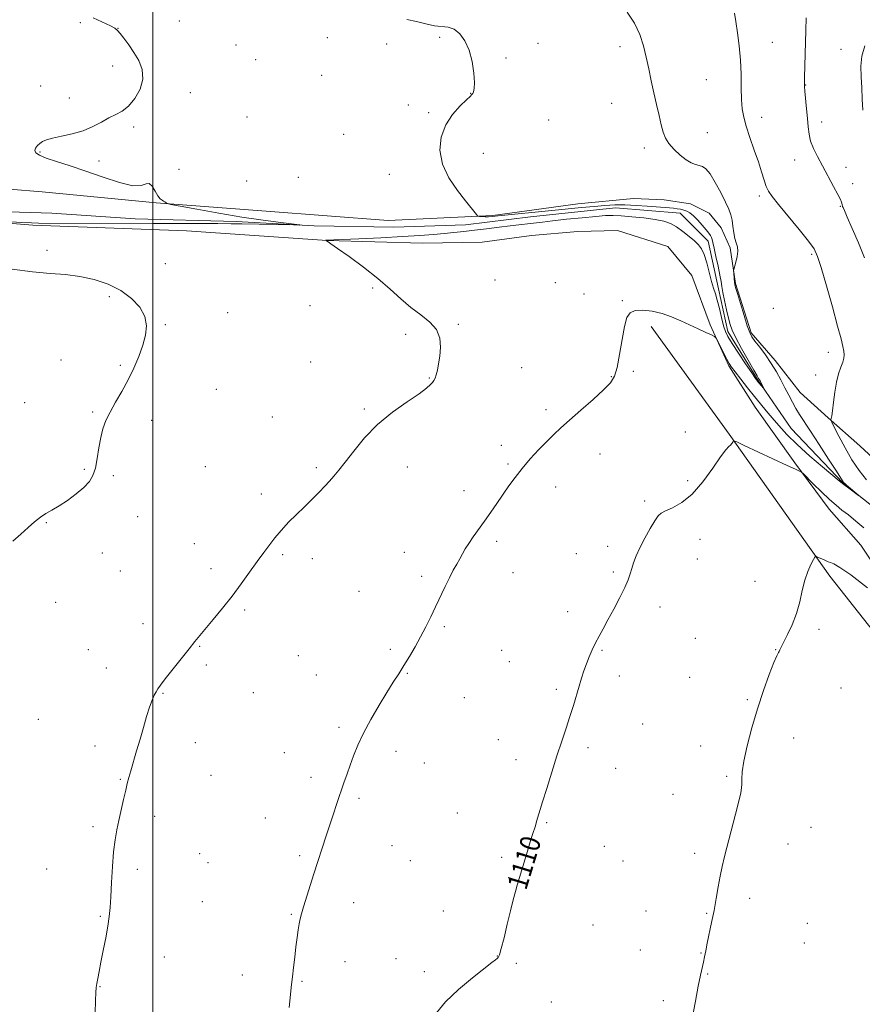
# Model space of a CAD drawing. Extents: x 2162300 to 2165200, y 354800 to 357700.
# Drawn here: x 2162947 to 2163282, y 356603 to 356994 of the extents above; entities that cross this region are included whole.
import ezdxf

# ---------------------------------------------------------------- set-up
doc = ezdxf.new("R2010")
doc.units = 0
doc.header["$MEASUREMENT"] = 0
doc.linetypes.add('rvrstm', pattern=[117.1, 50, -3.9, 0.5, -3.9, 0.5, -3.9, 0.5, -3.9, 50])
for name, color, linetype, lineweight in [('32000', 7, 'Continuous', 0), ('DTM HARD BREAKLINE', 7, 'Continuous', 0), ('DTM SPOT ELEVATION', 2, 'Continuous', 13), ('INDEX CONTOUR', 41, 'Continuous', 13), ('INDEX CONTOUR LABEL', 244, 'Continuous', 0), ('INTERMEDIATE CONTOUR', 44, 'Continuous', 0), ('STREAM - RIVER SINGLE LINE', 142, 'rvrstm', 0)]:
    doc.layers.add(name, color=color, linetype=linetype, lineweight=lineweight)
doc.styles.add('Style-ITALICS', font='ITALICS.shx')

msp = doc.modelspace()

# ---------------------------------------------------------------- linework, layer by layer
at = {"layer": '32000', "flags": 128}
msp.add_lwpolyline([(2163000, 355000), (2163000, 357500)], dxfattribs=at)
at = {"layer": 'DTM HARD BREAKLINE'}
for points in [[(2162500, 356956.456, 1097.84), (2162521.29, 356954.34, 1098.16), (2162555.55, 356952.68, 1098.21), (2162598.23, 356949.96, 1098.87), (2162643.03, 356946.7, 1099.58), (2162672.54, 356944.53, 1099.86), (2162709.43, 356941.81, 1100.24), (2162748.42, 356936.46, 1100.34), (2162790.07, 356940.06, 1100.62), (2162806.94, 356942.66, 1100.71), (2162819.58, 356937.89, 1101.33), (2162837.49, 356935.74, 1101.8), (2162863.32, 356934.1, 1101.94), (2162892.3, 356932.46, 1102.46), (2162916.54, 356928.72, 1102.94), (2162956.06, 356925.47, 1103.46), (2163001.38, 356921.16, 1103.93), (2163045.12, 356917.9, 1104.64), (2163093.6, 356914.11, 1105.11), (2163135.25, 356916.12, 1106.15)], [(2163135.25, 356916.12, 1106.15), (2163168.99, 356920.8, 1106.72), (2163191.13, 356922.86, 1107.01), (2163203.25, 356922.3, 1107.05), (2163213.79, 356920.7, 1107.1), (2163221.16, 356916.99, 1107.01), (2163225.89, 356911.19, 1107.29), (2163229.56, 356903.27, 1107.76), (2163231.64, 356889.04, 1108.14), (2163237.92, 356869.52, 1108.24), (2163247.39, 356858.43, 1108.38), (2163257.37, 356845.76, 1109.18), (2163268.42, 356835.72, 1109.84), (2163281.05, 356824.63, 1111.74), (2163302.61, 356804.55, 1112.82)], [(2163304.61, 356750.26, 1112.07), (2163281.49, 356785.1, 1111.31), (2163268.87, 356799.36, 1110.65), (2163255.21, 356817.83, 1109.84), (2163239.44, 356840, 1108.99), (2163228.94, 356856.36, 1108.24), (2163221.59, 356872.72, 1107.9), (2163214.25, 356892.24, 1107.53), (2163204.79, 356903.85, 1107.24), (2163184.78, 356910.22, 1107.38), (2163168.96, 356909.73, 1107.48), (2163150.51, 356908.19, 1107.19), (2163131.01, 356905.59, 1107.43), (2163107.29, 356905.12, 1106.91), (2163069.34, 356906.25, 1106.01), (2163013.48, 356910.06, 1105.16), (2162952.34, 356912.3, 1104.36), (2162904.92, 356916.09, 1104.03)], [(2163360.55, 356656.62, 1115.75), (2163313.24, 356716.81, 1113.77), (2163269.09, 356772.78, 1112.35), (2163229.15, 356829.26, 1109.89), (2163198.15, 356872.02, 1108.19)]]:
    msp.add_polyline3d(points, dxfattribs=at)
at = {"layer": 'DTM SPOT ELEVATION'}
for p in [(2162971.22, 356992.82, 1103.7), (2163010.57, 356993.39, 1104.79), (2162986.23, 356990.46, 1104.02), (2163069.38, 356986.79, 1105.17), (2163114.07, 356986.99, 1105.89), (2163246.34, 356984.97, 1110.89), (2163033.14, 356983.83, 1104.49), (2163093.06, 356984.3, 1105.53), (2163153.21, 356984.57, 1106.45), (2163185.74, 356983.29, 1107.56), (2163273.61, 356982.17, 1113.2), (2163040.88, 356978.13, 1104.37), (2163140.39, 356978.75, 1106.12), (2162984.08, 356975.59, 1103.62), (2163067.22, 356971.85, 1104.83), (2163219.99, 356970.05, 1108.99), (2162955.53, 356967.64, 1103.49), (2163259.48, 356968.03, 1112.04), (2162966.83, 356962.82, 1103.76), (2163014.97, 356964.96, 1104.44), (2163126.33, 356964.62, 1105.98), (2163101.56, 356960.09, 1105.68), (2163182.45, 356960.76, 1107.21), (2163037.54, 356955.27, 1104.97), (2163109.7, 356957.02, 1105.83), (2163157.39, 356954.04, 1106.75), (2163241.99, 356955.13, 1110.59), (2162992.5, 356951.36, 1104.14), (2163265.94, 356953.27, 1112.42), (2163075.85, 356948.34, 1105.6), (2163220.45, 356949.09, 1108.77), (2163195.37, 356942.97, 1107.6), (2162955.16, 356941.38, 1104.08), (2163131.39, 356940.82, 1106.53), (2163255.18, 356938.19, 1111.55), (2162978.61, 356937.82, 1104.2), (2163010.52, 356934.48, 1104.54), (2163275.54, 356935.26, 1112.42), (2163057.86, 356931.35, 1105.02), (2163094.05, 356932.51, 1105.48), (2163037.34, 356929.83, 1104.76), (2163278.18, 356928.82, 1112.62), (2163241.08, 356923.92, 1109.62), (2163273.3, 356919.82, 1111.92), (2162957.97, 356902.27, 1104.36), (2163261.86, 356900.7, 1109.74), (2163005.03, 356896.93, 1104.93), (2163087.45, 356887.3, 1105.79), (2163136.02, 356890.52, 1107), (2163160.05, 356889.39, 1107.56), (2162982.72, 356883.81, 1103.66), (2163171.4, 356884.94, 1107.75), (2163062.46, 356880.28, 1105.18), (2163186.61, 356882.34, 1107.92), (2163246.67, 356879.18, 1108.16), (2163029.77, 356877.5, 1104.49), (2163005.08, 356872.69, 1104.13), (2163121.47, 356872.83, 1106.15), (2163100.49, 356868.92, 1105.66), (2163268.52, 356861.78, 1109.29), (2162963.55, 356858.7, 1103.48), (2162987.18, 356856.57, 1103.85), (2163062.78, 356857.91, 1105.19), (2163146.69, 356855.65, 1107.2), (2163182.24, 356852.08, 1107.92), (2163190.98, 356854.14, 1108.23), (2163263.53, 356852.68, 1109.22), (2163109.98, 356851.5, 1105.91), (2163025.35, 356846.97, 1104.47), (2162949.11, 356841.78, 1103.36), (2162976.08, 356837.97, 1103.86), (2163084.09, 356839.21, 1105.81), (2163156.28, 356838.96, 1107.65), (2162999.58, 356834.66, 1104.4), (2163047.6, 356836.09, 1105.1), (2163211.71, 356830.11, 1109.43), (2163138.52, 356824.73, 1107.54), (2163177.81, 356821.35, 1108.68), (2163141.16, 356817.35, 1107.8), (2162972.79, 356815.26, 1103.83), (2162984.42, 356812.76, 1104.25), (2163020.91, 356816.23, 1105.08), (2163065.07, 356815.95, 1105.76), (2163101.17, 356816.1, 1106.62), (2163212.6, 356810.77, 1109.64), (2163043.17, 356805.43, 1105.55), (2163123.79, 356806.73, 1107.49), (2163160.21, 356808.21, 1108.6), (2163195.6, 356802.66, 1109.72), (2162957.77, 356794.09, 1104.06), (2162994.05, 356796.43, 1104.76), (2163016.49, 356785.66, 1105.32), (2163136.71, 356786.56, 1108.32), (2163217.56, 356787.36, 1110.68), (2162979.97, 356782, 1104.68), (2163099.96, 356782.22, 1107.32), (2163168.34, 356781.78, 1109.52), (2163180.85, 356784.63, 1109.58), (2163051.71, 356781.33, 1106.2), (2163063.5, 356779.73, 1106.5), (2163216.42, 356779.56, 1110.85), (2162987.18, 356774.78, 1104.93), (2163023.21, 356775.71, 1105.61), (2163143.25, 356774.21, 1108.75), (2163183.12, 356774.37, 1109.77), (2163106.87, 356772.75, 1107.66), (2163239.37, 356770.75, 1111.34), (2163081.95, 356766.77, 1107.1), (2162961.39, 356762.38, 1104.61), (2163036.5, 356759.29, 1106.2), (2163164.97, 356758.66, 1109.51), (2163201.58, 356760.56, 1110.51), (2162996.13, 356753.95, 1105.41), (2163115.91, 356752.7, 1108.21), (2163264.84, 356751.7, 1112.31), (2163215.73, 356748.1, 1110.88), (2162974.4, 356743.56, 1105.12), (2163018.7, 356744.85, 1106.08), (2163094.39, 356743.7, 1107.72), (2163138.74, 356743.29, 1108.95), (2163178.64, 356743.35, 1110.12), (2163247.67, 356743.62, 1111.96), (2163057.93, 356741.21, 1106.91), (2163141.82, 356738.81, 1109.09), (2162981.54, 356736.24, 1105.37), (2163021.37, 356737.52, 1106.24), (2163065.02, 356733.55, 1107.21), (2163101.24, 356734.19, 1108.09), (2163185.46, 356733.09, 1110.38), (2163213.49, 356732.52, 1111.04), (2163160.47, 356727.82, 1109.78), (2163273.61, 356728.26, 1112.65), (2163004.09, 356726.22, 1106.08), (2163040.02, 356726.44, 1106.79), (2163123.9, 356724.54, 1108.8), (2163236.35, 356723.64, 1111.8), (2162954.59, 356715.91, 1105.05), (2163074.06, 356712.68, 1107.75), (2163194.81, 356714.06, 1110.73), (2163137.34, 356707.84, 1109.38), (2163254.76, 356708.44, 1112.77), (2162977.02, 356705.25, 1105.66), (2163016.9, 356706.59, 1106.5), (2163096.7, 356703.1, 1108.41), (2163173.05, 356704.61, 1110.27), (2163217.77, 356705.33, 1111.4), (2163052.34, 356702.56, 1107.28), (2163144.41, 356699.85, 1109.63), (2163108, 356698.48, 1108.74), (2163183.98, 356696.37, 1110.6), (2162987.08, 356692.05, 1105.93), (2163023.16, 356693.59, 1106.7), (2163062.94, 356692.84, 1107.64), (2163228.08, 356693.15, 1111.79), (2163081.96, 356684.5, 1108.21), (2163206.78, 356686, 1111.24), (2163000.82, 356677.3, 1106.31), (2163044.74, 356676.59, 1107.32), (2163121.11, 356678.61, 1109.21), (2162976.21, 356673.17, 1105.78), (2163156.64, 356674.74, 1110.1), (2163261.69, 356672.99, 1112.93), (2163095.13, 356665.65, 1108.69), (2163179.5, 356665.33, 1110.69), (2163252.55, 356666.36, 1112.67), (2163018.63, 356662.53, 1106.79), (2163058.44, 356661.65, 1107.8), (2163138.74, 356660.97, 1109.78), (2163215.47, 356662.65, 1111.66), (2162957.92, 356656.41, 1105.38), (2162993.88, 356656.31, 1106.26), (2163021.99, 356658.91, 1106.89), (2163102.34, 356659.69, 1108.91), (2163186.88, 356659.61, 1110.92), (2163141.46, 356652.99, 1109.9), (2163237.26, 356644.66, 1112.4), (2163019.75, 356643.46, 1106.9), (2163079.84, 356642.98, 1108.49), (2162979.14, 356637.63, 1105.9), (2163055.07, 356638.35, 1107.9), (2163115.48, 356639.65, 1109.38), (2163196.06, 356639.75, 1111.29), (2163220.16, 356638.71, 1111.91), (2163174.99, 356634.09, 1110.8), (2163260.16, 356634.84, 1113.1), (2163259.03, 356626.98, 1113.09), (2163004.58, 356621.39, 1106.62), (2163136.96, 356621.83, 1109.97), (2163193.79, 356624.13, 1111.3), (2163217.88, 356623.05, 1111.95), (2163076.45, 356619.59, 1108.58), (2163096.65, 356620.71, 1109.1), (2163144.6, 356618.89, 1110.2), (2163035.65, 356614.27, 1107.41), (2163107.99, 356615.55, 1109.51), (2163220.65, 356614.7, 1112.07), (2162979, 356609.61, 1106.04), (2163059.34, 356611.76, 1108.12), (2163158.45, 356603.46, 1110.84), (2163203.02, 356604, 1111.7)]:
    msp.add_point(p, dxfattribs=at)
at = {"layer": 'INDEX CONTOUR'}
for points in [[(2163231.268, 356996.486, 1110), (2163231.813, 356993.172, 1110), (2163232.453, 356988.774, 1110), (2163233.087, 356983.561, 1110), (2163233.581, 356977.922, 1110), (2163233.842, 356972.241, 1110), (2163233.964, 356966.901, 1110), (2163234.086, 356962.28, 1110), (2163234.348, 356958.574, 1110), (2163234.9, 356955.247, 1110), (2163235.891, 356951.578, 1110), (2163237.387, 356947.071, 1110), (2163239.128, 356942.138, 1110), (2163240.768, 356937.415, 1110), (2163242.046, 356933.42, 1110), (2163243.031, 356930.208, 1110), (2163243.878, 356927.718, 1110), (2163244.8, 356925.757, 1110), (2163246.26, 356923.613, 1110), (2163248.782, 356920.447, 1110), (2163256.932, 356910.505, 1110), (2163260.615, 356905.93, 1110), (2163262.889, 356902.813, 1110), (2163264.299, 356899.892, 1110), (2163265.72, 356895.396, 1110), (2163267.787, 356888.2, 1110), (2163270.155, 356879.759, 1110), (2163272.241, 356872.173, 1110), (2163273.602, 356867.046, 1110), (2163274.331, 356863.998, 1110), (2163274.664, 356862.152, 1110), (2163274.786, 356860.733, 1110), (2163274.677, 356859.377, 1110), (2163274.269, 356857.82, 1110), (2163273.537, 356855.821, 1110), (2163272.639, 356853.232, 1110), (2163271.772, 356849.927, 1110), (2163271.095, 356845.93, 1110), (2163270.598, 356841.87, 1110), (2163270.228, 356838.521, 1110), (2163269.942, 356836.458, 1110), (2163269.73, 356835.443, 1110), (2163269.589, 356835.036, 1110), (2163269.567, 356834.756, 1110), (2163269.907, 356833.962, 1110), (2163270.9, 356831.973, 1110), (2163272.734, 356828.367, 1110), (2163275.193, 356823.754, 1110), (2163277.954, 356819.004, 1110), (2163280.771, 356814.806, 1110), (2163283.685, 356811.126, 1110)], [(2163282.688, 356791.931, 1110), (2163279.523, 356794.664, 1110), (2163276.503, 356797.087, 1110), (2163273.979, 356799.055, 1110), (2163271.642, 356800.946, 1110), (2163269.013, 356803.266, 1110), (2163265.814, 356806.309, 1110), (2163262.557, 356809.519, 1110), (2163258.502, 356813.578, 1110), (2163257.894, 356814.144, 1110), (2163257.606, 356814.311, 1110), (2163257.07, 356814.547, 1110), (2163255.535, 356815.247, 1110), (2163252.204, 356816.792, 1110), (2163235.129, 356824.772, 1110), (2163232.172, 356826.141, 1110), (2163231.041, 356826.567, 1110), (2163230.767, 356826.416, 1110), (2163230.541, 356826.005, 1110), (2163230.188, 356825.473, 1110), (2163229.696, 356824.907, 1110), (2163228.994, 356824.262, 1110), (2163227.789, 356822.938, 1110), (2163225.731, 356820.199, 1110), (2163222.601, 356815.65, 1110), (2163218.701, 356810.271, 1110), (2163214.468, 356805.381, 1110), (2163210.326, 356802.001, 1110), (2163206.661, 356799.946, 1110), (2163203.85, 356798.732, 1110), (2163202.094, 356797.857, 1110), (2163200.902, 356796.748, 1110), (2163199.609, 356794.816, 1110), (2163197.738, 356791.687, 1110), (2163195.57, 356787.857, 1110), (2163193.571, 356784.037, 1110), (2163192.103, 356780.795, 1110), (2163191.099, 356778.111, 1110), (2163190.386, 356775.822, 1110), (2163189.767, 356773.713, 1110), (2163188.953, 356771.362, 1110), (2163187.636, 356768.296, 1110), (2163185.629, 356764.238, 1110), (2163183.245, 356759.702, 1110), (2163180.919, 356755.397, 1110), (2163178.991, 356751.857, 1110), (2163177.411, 356748.912, 1110), (2163176.034, 356746.217, 1110), (2163174.741, 356743.49, 1110), (2163173.527, 356740.713, 1110), (2163172.415, 356737.932, 1110), (2163171.412, 356735.156, 1110), (2163170.459, 356732.251, 1110), (2163169.48, 356729.046, 1110), (2163167.203, 356721.37, 1110), (2163165.845, 356716.992, 1110), (2163164.31, 356712.298, 1110), (2163162.586, 356707.138, 1110), (2163160.671, 356701.315, 1110), (2163158.604, 356694.823, 1110), (2163156.61, 356688.411, 1110), (2163154.961, 356683.018, 1110), (2163152.613, 356675.203, 1110), (2163152.101, 356673.593, 1110), (2163150.98, 356670.131, 1110), (2163150.357, 356668.139, 1110), (2163148.92, 356663.408, 1110), (2163144.921, 356649.956, 1110), (2163144.203, 356647.457, 1110), (2163143.297, 356644.139, 1110), (2163142.195, 356639.805, 1110), (2163140.92, 356634.482, 1110), (2163139.641, 356629.081, 1110), (2163138.56, 356624.742, 1110), (2163137.82, 356622.282, 1110), (2163137.314, 356621.239, 1110), (2163136.871, 356620.837, 1110), (2163136.236, 356620.341, 1110), (2163134.804, 356619.2, 1110), (2163127.118, 356613.166, 1110), (2163121.507, 356608.5, 1110), (2163116.386, 356603.643, 1110), (2163112.76, 356599.187, 1110)]]:
    msp.add_polyline3d(points, dxfattribs=at)
at = {"layer": 'INTERMEDIATE CONTOUR'}
for points in [[(2163188.58, 356996.999, 1108), (2163191.534, 356992.519, 1108), (2163193.653, 356988.049, 1108), (2163195.107, 356983.573, 1108), (2163196.203, 356979.031, 1108), (2163197.203, 356974.385, 1108), (2163198.189, 356969.664, 1108), (2163199.196, 356964.919, 1108), (2163200.239, 356960.239, 1108), (2163201.252, 356955.887, 1108), (2163202.145, 356952.166, 1108), (2163202.905, 356949.264, 1108), (2163203.798, 356946.903, 1108), (2163205.164, 356944.686, 1108), (2163207.215, 356942.338, 1108), (2163209.654, 356940.077, 1108), (2163212.054, 356938.242, 1108), (2163214.079, 356937.071, 1108), (2163215.749, 356936.414, 1108), (2163217.171, 356936.024, 1108), (2163218.473, 356935.6, 1108), (2163219.851, 356934.65, 1108), (2163221.523, 356932.634, 1108), (2163223.6, 356929.256, 1108), (2163225.789, 356925.209, 1108), (2163227.69, 356921.431, 1108), (2163229.005, 356918.611, 1108), (2163229.817, 356916.426, 1108), (2163230.307, 356914.305, 1108), (2163230.643, 356911.835, 1108), (2163230.957, 356909.255, 1108), (2163231.363, 356906.961, 1108), (2163231.919, 356905.21, 1108), (2163232.429, 356903.707, 1108), (2163232.637, 356902.009, 1108), (2163232.376, 356899.839, 1108), (2163231.838, 356897.568, 1108), (2163231.006, 356894.678, 1108), (2163230.91, 356894.071, 1108), (2163230.942, 356893.39, 1108), (2163231.138, 356890.9, 1108), (2163231.247, 356889.67, 1108), (2163231.37, 356888.74, 1108), (2163231.679, 356887.489, 1108), (2163232.382, 356885.103, 1108), (2163233.591, 356881.11, 1108), (2163235.035, 356876.428, 1108), (2163236.344, 356872.319, 1108), (2163237.284, 356869.681, 1108), (2163238.151, 356867.955, 1108), (2163239.376, 356866.216, 1108), (2163241.255, 356863.75, 1108), (2163243.544, 356860.68, 1108), (2163245.866, 356857.341, 1108), (2163247.919, 356854.014, 1108), (2163249.708, 356850.775, 1108), (2163251.315, 356847.648, 1108), (2163252.814, 356844.665, 1108), (2163254.242, 356841.881, 1108), (2163255.63, 356839.36, 1108), (2163257.07, 356837.033, 1108), (2163261.446, 356830.455, 1108), (2163264.935, 356825.111, 1108), (2163268.665, 356819.333, 1108), (2163271.742, 356814.532, 1108), (2163273.505, 356811.756, 1108), (2163274.441, 356810.241, 1108), (2163274.591, 356810.036, 1108), (2163274.955, 356809.68, 1108), (2163275.752, 356808.983, 1108), (2163280.625, 356804.871, 1108), (2163280.598, 356804.861, 1108), (2163276.688, 356807.719, 1108), (2163275.182, 356808.839, 1108), (2163274.13, 356809.654, 1108), (2163272.851, 356810.708, 1108), (2163266.285, 356816.166, 1108), (2163261.159, 356820.529, 1108), (2163256.127, 356825.049, 1108), (2163252.038, 356829.104, 1108), (2163248.827, 356832.636, 1108), (2163246.205, 356835.723, 1108), (2163243.889, 356838.486, 1108), (2163241.632, 356841.208, 1108), (2163239.194, 356844.212, 1108), (2163236.452, 356847.665, 1108), (2163233.746, 356851.125, 1108), (2163231.529, 356853.996, 1108), (2163230.107, 356855.897, 1108), (2163229.167, 356857.324, 1108), (2163228.25, 356858.99, 1108), (2163227.026, 356861.37, 1108), (2163224.611, 356866.184, 1108), (2163223.944, 356867.426, 1108), (2163223.278, 356868.07, 1108), (2163222.044, 356868.67, 1108), (2163219.828, 356869.662, 1108), (2163216.835, 356871.021, 1108), (2163213.428, 356872.611, 1108), (2163209.897, 356874.281, 1108), (2163206.256, 356875.865, 1108), (2163202.446, 356877.187, 1108), (2163198.497, 356878.093, 1108), (2163194.785, 356878.498, 1108), (2163191.773, 356878.339, 1108), (2163189.776, 356877.484, 1108), (2163188.519, 356875.534, 1108), (2163187.579, 356872.024, 1108), (2163186.613, 356866.794, 1108), (2163185.596, 356860.905, 1108), (2163184.582, 356855.726, 1108), (2163183.519, 356852.204, 1108), (2163181.92, 356849.617, 1108), (2163179.197, 356846.828, 1108), (2163175.027, 356843.023, 1108), (2163170.168, 356838.711, 1108), (2163165.648, 356834.73, 1108), (2163162.211, 356831.67, 1108), (2163159.467, 356829.121, 1108), (2163156.738, 356826.428, 1108), (2163153.532, 356823.104, 1108), (2163150.084, 356819.358, 1108), (2163146.811, 356815.566, 1108), (2163144.02, 356812.018, 1108), (2163141.578, 356808.632, 1108), (2163136.82, 356801.717, 1108), (2163134.341, 356798.149, 1108), (2163131.886, 356794.671, 1108), (2163127.416, 356788.429, 1108), (2163125.628, 356785.814, 1108), (2163124.24, 356783.585, 1108), (2163123.105, 356781.59, 1108), (2163122.023, 356779.639, 1108), (2163120.825, 356777.54, 1108), (2163119.465, 356775.111, 1108), (2163117.929, 356772.174, 1108), (2163116.212, 356768.625, 1108), (2163112.456, 356760.579, 1108), (2163110.526, 356756.579, 1108), (2163108.545, 356752.648, 1108), (2163106.463, 356748.705, 1108), (2163104.26, 356744.716, 1108), (2163102.015, 356740.825, 1108), (2163099.838, 356737.225, 1108), (2163097.773, 356733.978, 1108), (2163095.607, 356730.626, 1108), (2163093.065, 356726.59, 1108), (2163089.996, 356721.498, 1108), (2163086.755, 356715.845, 1108), (2163083.824, 356710.344, 1108), (2163081.566, 356705.551, 1108), (2163079.868, 356701.402, 1108), (2163078.5, 356697.68, 1108), (2163077.253, 356694.164, 1108), (2163076.011, 356690.602, 1108), (2163073.203, 356682.429, 1108), (2163071.672, 356677.915, 1108), (2163070.215, 356673.551, 1108), (2163068.934, 356669.628, 1108), (2163064.087, 356654.44, 1108), (2163059.988, 356641.395, 1108), (2163059.13, 356638.587, 1108), (2163058.585, 356636.57, 1108), (2163058.189, 356634.626, 1108), (2163057.803, 356632.167, 1108), (2163057.388, 356629.102, 1108), (2163056.932, 356625.472, 1108), (2163056.435, 356621.385, 1108), (2163055.946, 356617.239, 1108), (2163055.52, 356613.504, 1108), (2163055.195, 356610.479, 1108), (2163054.263, 356601.339, 1108)], [(2162976.282, 356994.754, 1104), (2162983.181, 356991.472, 1104), (2162984.978, 356990.521, 1104), (2162986.05, 356989.677, 1104), (2162987.078, 356988.474, 1104), (2162988.587, 356986.552, 1104), (2162990.489, 356983.99, 1104), (2162992.542, 356980.978, 1104), (2162994.46, 356977.673, 1104), (2162995.801, 356974.116, 1104), (2162996.083, 356970.318, 1104), (2162994.995, 356966.367, 1104), (2162992.916, 356962.648, 1104), (2162990.395, 356959.63, 1104), (2162987.868, 356957.609, 1104), (2162985.317, 356956.212, 1104), (2162982.61, 356954.899, 1104), (2162979.619, 356953.271, 1104), (2162976.236, 356951.486, 1104), (2162972.357, 356949.843, 1104), (2162968.006, 356948.568, 1104), (2162963.711, 356947.611, 1104), (2162960.129, 356946.847, 1104), (2162957.729, 356946.165, 1104), (2162956.233, 356945.485, 1104), (2162955.179, 356944.74, 1104), (2162954.221, 356943.885, 1104), (2162953.478, 356942.953, 1104), (2162953.184, 356942.005, 1104), (2162953.588, 356941.075, 1104), (2162954.971, 356940.09, 1104), (2162957.629, 356938.955, 1104), (2162961.755, 356937.576, 1104), (2162967.139, 356935.878, 1104), (2162973.469, 356933.789, 1104), (2162980.328, 356931.367, 1104), (2162986.87, 356929.183, 1104), (2162992.14, 356927.938, 1104), (2162995.476, 356928.035, 1104), (2162997.368, 356928.696, 1104), (2162998.598, 356928.846, 1104), (2162999.796, 356927.723, 1104), (2163000.999, 356925.828, 1104), (2163002.091, 356923.979, 1104), (2163002.986, 356922.803, 1104), (2163003.704, 356922.192, 1104), (2163004.295, 356921.849, 1104), (2163004.797, 356921.533, 1104), (2163005.198, 356921.24, 1104), (2163005.479, 356921.014, 1104), (2163005.823, 356920.855, 1104), (2163007.224, 356920.557, 1104), (2163010.888, 356919.866, 1104), (2163017.572, 356918.624, 1104), (2163026.255, 356917.066, 1104), (2163035.471, 356915.522, 1104), (2163043.91, 356914.267, 1104), (2163050.883, 356913.343, 1104), (2163058.396, 356912.42, 1104), (2163058.431, 356912.323, 1104), (2163055.996, 356912.361, 1104), (2163035.408, 356912.808, 1104), (2163031.15, 356912.88, 1104), (2163025.942, 356912.925, 1104), (2163018.839, 356912.946, 1104), (2162999.876, 356912.974, 1104), (2162954.642, 356913.137, 1104), (2162951.773, 356913.18, 1104), (2162947.98, 356913.334, 1104), (2162941.686, 356913.696, 1104)], [(2163100.953, 356994.04, 1106), (2163104.846, 356993.249, 1106), (2163108.595, 356992.273, 1106), (2163111.994, 356991.514, 1106), (2163117.429, 356990.949, 1106), (2163119.768, 356990.153, 1106), (2163122.037, 356988.355, 1106), (2163124.108, 356985.534, 1106), (2163125.792, 356981.776, 1106), (2163126.944, 356977.289, 1106), (2163127.604, 356972.759, 1106), (2163127.858, 356968.991, 1106), (2163127.799, 356966.582, 1106), (2163127.548, 356965.281, 1106), (2163127.233, 356964.629, 1106), (2163126.89, 356964.17, 1106), (2163126.186, 356963.464, 1106), (2163124.693, 356962.075, 1106), (2163122.182, 356959.665, 1106), (2163119.199, 356956.294, 1106), (2163116.488, 356952.12, 1106), (2163114.709, 356947.311, 1106), (2163114.193, 356942.058, 1106), (2163115.194, 356936.563, 1106), (2163117.759, 356931.074, 1106), (2163121.123, 356926.035, 1106), (2163124.315, 356921.936, 1106), (2163128.707, 356916.49, 1106), (2163129.11, 356916.024, 1106), (2163129.432, 356915.839, 1106), (2163129.947, 356915.778, 1106), (2163130.861, 356915.716, 1106), (2163132.097, 356915.661, 1106), (2163133.508, 356915.655, 1106), (2163135.075, 356915.735, 1106), (2163137.286, 356915.935, 1106), (2163158.633, 356918.063, 1106), (2163170.488, 356919.282, 1106), (2163175.453, 356919.767, 1106), (2163179.713, 356920.123, 1106), (2163183.636, 356920.318, 1106), (2163187.683, 356920.323, 1106), (2163192.142, 356920.13, 1106), (2163196.605, 356919.828, 1106), (2163205.419, 356919.162, 1106), (2163207.031, 356919.017, 1106), (2163208.489, 356918.836, 1106), (2163209.846, 356918.597, 1106), (2163211.094, 356918.289, 1106), (2163212.255, 356917.867, 1106), (2163213.468, 356917.168, 1106), (2163214.904, 356915.996, 1106), (2163216.649, 356914.26, 1106), (2163218.458, 356912.272, 1106), (2163220.008, 356910.449, 1106), (2163221.054, 356909.106, 1106), (2163221.681, 356908.155, 1106), (2163222.055, 356907.407, 1106), (2163222.335, 356906.626, 1106), (2163222.658, 356905.382, 1106), (2163223.153, 356903.196, 1106), (2163223.895, 356899.821, 1106), (2163224.727, 356895.932, 1106), (2163225.439, 356892.434, 1106), (2163225.888, 356889.945, 1106), (2163226.216, 356887.928, 1106), (2163226.635, 356885.562, 1106), (2163227.293, 356882.285, 1106), (2163228.085, 356878.6, 1106), (2163228.84, 356875.272, 1106), (2163229.483, 356872.786, 1106), (2163230.326, 356870.511, 1106), (2163231.776, 356867.532, 1106), (2163234.054, 356863.288, 1106), (2163236.652, 356858.612, 1106), (2163238.875, 356854.687, 1106), (2163240.203, 356852.39, 1106), (2163240.811, 356851.384, 1106), (2163241.205, 356850.763, 1106), (2163241.391, 356850.415, 1106), (2163242.905, 356847.315, 1106), (2163242.868, 356847.303, 1106), (2163240.877, 356849.666, 1106), (2163240.376, 356850.296, 1106), (2163239.61, 356851.368, 1106), (2163238.125, 356853.536, 1106), (2163235.675, 356857.164, 1106), (2163232.805, 356861.453, 1106), (2163230.267, 356865.313, 1106), (2163228.618, 356867.983, 1106), (2163227.637, 356870.026, 1106), (2163226.913, 356872.333, 1106), (2163226.116, 356875.528, 1106), (2163225.253, 356879.153, 1106), (2163224.411, 356882.48, 1106), (2163223.651, 356885.024, 1106), (2163222.917, 356887.261, 1106), (2163222.125, 356889.905, 1106), (2163220.215, 356897.26, 1106), (2163219.183, 356900.618, 1106), (2163218.132, 356902.924, 1106), (2163216.903, 356904.532, 1106), (2163215.295, 356906.027, 1106), (2163213.185, 356907.841, 1106), (2163210.752, 356909.8, 1106), (2163208.252, 356911.575, 1106), (2163205.823, 356912.916, 1106), (2163203.12, 356913.879, 1106), (2163199.679, 356914.601, 1106), (2163195.257, 356915.19, 1106), (2163190.49, 356915.652, 1106), (2163186.234, 356915.97, 1106), (2163183.015, 356916.122, 1106), (2163180.035, 356916.074, 1106), (2163176.17, 356915.788, 1106), (2163170.696, 356915.26, 1106), (2163164.522, 356914.61, 1106), (2163158.96, 356913.99, 1106), (2163154.994, 356913.519, 1106), (2163150.196, 356912.925, 1106), (2163145.534, 356912.432, 1106), (2163142.144, 356912.046, 1106), (2163137.706, 356911.495, 1106), (2163132.717, 356910.864, 1106), (2163127.852, 356910.266, 1106), (2163123.604, 356909.787, 1106), (2163119.748, 356909.393, 1106), (2163115.875, 356909.02, 1106), (2163111.552, 356908.616, 1106), (2163106.232, 356908.179, 1106), (2163099.343, 356907.72, 1106), (2163090.725, 356907.256, 1106), (2163081.887, 356906.838, 1106), (2163068.706, 356906.283, 1106), (2163069.719, 356905.646, 1106), (2163070.858, 356904.868, 1106), (2163073.513, 356903.022, 1106), (2163078.097, 356899.789, 1106), (2163083.806, 356895.611, 1106), (2163089.53, 356891.12, 1106), (2163094.417, 356886.854, 1106), (2163098.632, 356882.977, 1106), (2163102.596, 356879.557, 1106), (2163106.568, 356876.592, 1106), (2163110.156, 356873.793, 1106), (2163112.803, 356870.8, 1106), (2163114.123, 356867.369, 1106), (2163114.41, 356863.731, 1106), (2163114.124, 356860.236, 1106), (2163113.662, 356857.184, 1106), (2163113.155, 356854.68, 1106), (2163112.668, 356852.78, 1106), (2163112.24, 356851.486, 1106), (2163111.805, 356850.586, 1106), (2163111.271, 356849.815, 1106), (2163110.462, 356848.894, 1106), (2163108.858, 356847.504, 1106), (2163105.851, 356845.31, 1106), (2163101.097, 356842.072, 1106), (2163095.293, 356837.908, 1106), (2163089.399, 356833.027, 1106), (2163084.216, 356827.708, 1106), (2163079.917, 356822.517, 1106), (2163076.519, 356818.086, 1106), (2163073.975, 356814.86, 1106), (2163072, 356812.516, 1106), (2163070.243, 356810.54, 1106), (2163068.385, 356808.482, 1106), (2163066.222, 356806.164, 1106), (2163063.58, 356803.471, 1106), (2163060.4, 356800.377, 1106), (2163057.081, 356797.196, 1106), (2163054.141, 356794.329, 1106), (2163051.937, 356792.041, 1106), (2163050.207, 356790.051, 1106), (2163048.53, 356787.944, 1106), (2163046.555, 356785.369, 1106), (2163044.224, 356782.243, 1106), (2163041.546, 356778.55, 1106), (2163038.533, 356774.308, 1106), (2163035.205, 356769.671, 1106), (2163031.583, 356764.825, 1106), (2163027.753, 356759.995, 1106), (2163024.076, 356755.542, 1106), (2163018.703, 356749.161, 1106), (2163016.751, 356746.786, 1106), (2163014.438, 356743.897, 1106), (2163011.322, 356739.951, 1106), (2163005.019, 356731.902, 1106), (2163003.16, 356729.488, 1106), (2163002.098, 356728.019, 1106), (2163001.378, 356726.859, 1106), (2163000.619, 356725.44, 1106), (2162999.735, 356723.466, 1106), (2162998.716, 356720.708, 1106), (2162997.562, 356717.033, 1106), (2162996.297, 356712.686, 1106), (2162994.958, 356708.008, 1106), (2162993.594, 356703.339, 1106), (2162991.266, 356695.445, 1106), (2162990.508, 356692.75, 1106), (2162989.906, 356690.402, 1106), (2162989.269, 356687.675, 1106), (2162988.454, 356684.056, 1106), (2162986.604, 356675.719, 1106), (2162985.779, 356671.902, 1106), (2162985.072, 356667.97, 1106), (2162984.482, 356663.246, 1106), (2162984.005, 356657.344, 1106), (2162983.624, 356651.028, 1106), (2162983.32, 356645.349, 1106), (2162983.054, 356641.023, 1106), (2162982.712, 356637.44, 1106), (2162982.16, 356633.655, 1106), (2162981.324, 356629.009, 1106), (2162980.34, 356623.977, 1106), (2162979.406, 356619.323, 1106), (2162978.678, 356615.645, 1106), (2162978.156, 356612.898, 1106), (2162977.803, 356610.874, 1106), (2162977.58, 356609.257, 1106), (2162977.431, 356607.289, 1106), (2162977.299, 356604.105, 1106), (2162977.169, 356599.088, 1106)], [(2163259.742, 356994.742, 1112), (2163259.616, 356989.609, 1112), (2163259.089, 356970.963, 1112), (2163259.043, 356968.918, 1112), (2163259.081, 356967.432, 1112), (2163259.243, 356965.502, 1112), (2163259.914, 356958.585, 1112), (2163260.253, 356954.742, 1112), (2163260.516, 356951.428, 1112), (2163260.868, 356948.518, 1112), (2163261.523, 356945.722, 1112), (2163262.649, 356942.774, 1112), (2163264.232, 356939.519, 1112), (2163266.208, 356935.83, 1112), (2163270.645, 356927.692, 1112), (2163272.367, 356924.447, 1112), (2163273.343, 356922.45, 1112), (2163273.753, 356921.428, 1112), (2163273.998, 356920.515, 1112), (2163274.242, 356919.769, 1112), (2163274.417, 356919.269, 1112), (2163274.918, 356918.048, 1112), (2163276.078, 356915.399, 1112), (2163278.085, 356910.895, 1112), (2163280.551, 356905.218, 1112), (2163282.945, 356899.327, 1112)], [(2163283.026, 356983.511, 1114), (2163281.902, 356979.478, 1114), (2163281.47, 356975.416, 1114), (2163281.54, 356971.245, 1114), (2163281.797, 356966.896, 1114), (2163282.005, 356962.379, 1114), (2163282.241, 356958.014, 1114)], [(2162944.138, 356894.791, 1104), (2162952.244, 356893.775, 1104), (2162959.218, 356893.139, 1104), (2162965.282, 356892.637, 1104), (2162970.987, 356891.912, 1104), (2162976.734, 356890.664, 1104), (2162982.322, 356888.807, 1104), (2162987.394, 356886.305, 1104), (2162991.633, 356883.175, 1104), (2162994.838, 356879.63, 1104), (2162996.841, 356875.932, 1104), (2162997.553, 356872.27, 1104), (2162997.2, 356868.533, 1104), (2162996.089, 356864.531, 1104), (2162994.485, 356860.142, 1104), (2162992.498, 356855.496, 1104), (2162990.199, 356850.783, 1104), (2162987.69, 356846.189, 1104), (2162985.217, 356841.874, 1104), (2162983.054, 356837.994, 1104), (2162981.41, 356834.603, 1104), (2162980.215, 356831.363, 1104), (2162979.328, 356827.84, 1104), (2162978.613, 356823.765, 1104), (2162977.949, 356819.545, 1104), (2162977.215, 356815.753, 1104), (2162976.266, 356812.794, 1104), (2162974.848, 356810.378, 1104), (2162972.681, 356808.049, 1104), (2162969.629, 356805.483, 1104), (2162966.128, 356802.907, 1104), (2162962.759, 356800.677, 1104), (2162959.961, 356799.029, 1104), (2162957.589, 356797.682, 1104), (2162955.358, 356796.228, 1104), (2162953.017, 356794.346, 1104), (2162950.456, 356792.064, 1104), (2162947.604, 356789.495, 1104), (2162944.433, 356786.725, 1104)], [(2163284.056, 356768.159, 1112), (2163277.43, 356773.238, 1112), (2163273.106, 356776.272, 1112), (2163270.72, 356777.648, 1112), (2163269.433, 356778.166, 1112), (2163268.518, 356778.502, 1112), (2163267.707, 356778.835, 1112), (2163266.845, 356779.219, 1112), (2163264.032, 356780.523, 1112), (2163263.564, 356780.675, 1112), (2163263.203, 356780.373, 1112), (2163262.638, 356779.359, 1112), (2163261.655, 356777.437, 1112), (2163260.426, 356774.662, 1112), (2163259.212, 356771.152, 1112), (2163258.188, 356767.046, 1112), (2163257.167, 356762.568, 1112), (2163255.871, 356757.962, 1112), (2163254.139, 356753.495, 1112), (2163252.284, 356749.529, 1112), (2163250.734, 356746.449, 1112), (2163249.802, 356744.509, 1112), (2163249.333, 356743.453, 1112), (2163249.058, 356742.891, 1112), (2163248.713, 356742.368, 1112), (2163248.068, 356741.157, 1112), (2163246.9, 356738.461, 1112), (2163245.073, 356733.727, 1112), (2163242.804, 356727.371, 1112), (2163240.4, 356720.056, 1112), (2163238.147, 356712.451, 1112), (2163236.26, 356705.28, 1112), (2163234.934, 356699.275, 1112), (2163234.287, 356694.968, 1112), (2163234.115, 356692.085, 1112), (2163234.134, 356690.155, 1112), (2163234.079, 356688.632, 1112), (2163233.754, 356686.68, 1112), (2163232.984, 356683.394, 1112), (2163231.676, 356678.223, 1112), (2163227.303, 356661.355, 1112), (2163226.341, 356657.388, 1112), (2163225.53, 356653.54, 1112), (2163224.762, 356649.276, 1112), (2163223.976, 356644.643, 1112), (2163223.12, 356639.841, 1112), (2163222.172, 356635.083, 1112), (2163220.411, 356626.863, 1112), (2163219.809, 356623.903, 1112), (2163219.346, 356621.533, 1112), (2163218.914, 356619.402, 1112), (2163217.748, 356614.117, 1112), (2163216.859, 356609.803, 1112), (2163215.714, 356603.891, 1112), (2163213.377, 356591.541, 1112)]]:
    msp.add_polyline3d(points, dxfattribs=at)
at = {"layer": 'STREAM - RIVER SINGLE LINE'}
msp.add_polyline3d([(2163294.3, 356794.01, 1108.16), (2163274.31, 356809.87, 1107.92), (2163253.8, 356831.52, 1106.74), (2163240.66, 356850.52, 1105.84), (2163228.58, 356870.05, 1105.51), (2163224.93, 356886.93, 1105.51), (2163220.75, 356905.91, 1105.5), (2163209.71, 356917, 1105.32), (2163183.89, 356919.17, 1105.32), (2163150.15, 356915.55, 1105.32), (2163124.31, 356912.44, 1105.23), (2163095.85, 356911.45, 1104.71), (2163064.23, 356912.04, 1104.05), (2163033.13, 356913.69, 1103.71), (2162993.08, 356914.83, 1103.24), (2162959.88, 356917.01, 1102.29), (2162924.04, 356918.14, 1102.11)], dxfattribs=at)

# ---------------------------------------------------------------- texts
at = {"layer": 'INDEX CONTOUR LABEL', "style": 'Style-ITALICS', "width": 0.875}
msp.add_text('1110', height=8, rotation=73.1, dxfattribs=at).set_placement((2163148.409, 356647.611, 1110))

doc.saveas('drawing.dxf')
